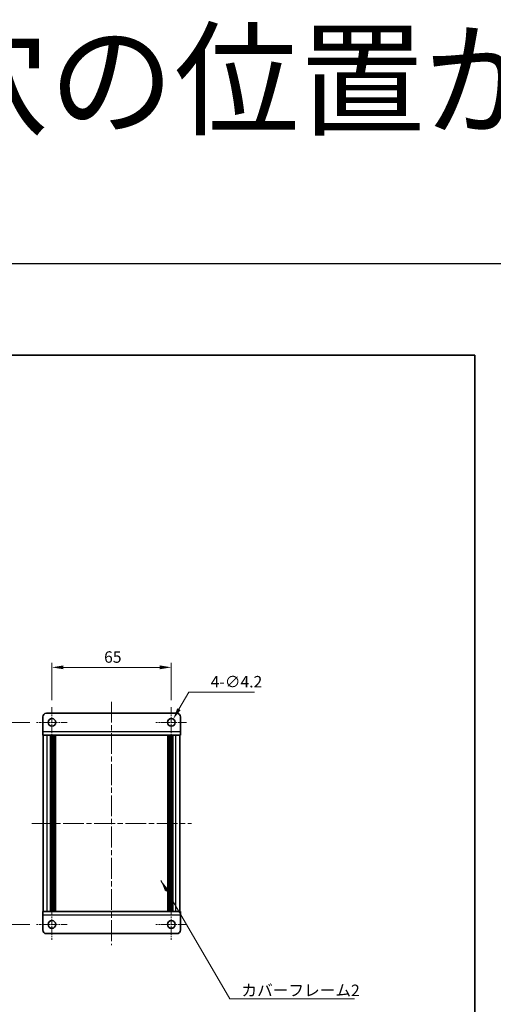
# Model space of a CAD drawing. Units: millimetres. Extents: x -50 to 7754, y -50 to 5419.
# Drawn here: x 1141 to 1398, y 4883 to 5419 of the extents above; entities that cross this region are included whole.
import ezdxf

# ---------------------------------------------------------------- set-up
doc = ezdxf.new("R2010")
doc.units = ezdxf.units.MM
doc.header["$LTSCALE"] = 2
doc.linetypes.add('CHAIN', pattern=[0.3543, 0.2362, -0.0295, 0.0591, -0.0295])
doc.layers.get('Defpoints').update_dxf_attribs({"lineweight": 25})
for name, color, linetype, lineweight in [('Border (ISO)', 7, 'Continuous', 35), ('Dimension (ISO)', 7, 'Continuous', 18), ('Symbol (ISO)', 7, 'Continuous', 18), ('Visible (ISO)', 7, 'Continuous', 35), ('Visible Narrow (ISO)', 7, 'Continuous', 25)]:
    doc.layers.add(name, color=color, linetype=linetype, lineweight=lineweight)
doc.layers.add('Center Mark (ISO)', color=7, linetype='Continuous', lineweight=18, true_color=0x80ffff)
doc.layers.add('Centerline (ISO)', color=7, linetype='Continuous', lineweight=18, true_color=0x80ffff)
doc.styles.add('Note Text (TK)', font='txt')
doc.dimstyles.new('Default - Method 1b (TK)', dxfattribs={"dimscale": 2, "dimtxt": 2.5, "dimasz": 2.5, "dimexe": 1, "dimexo": 1.5, "dimgap": 1, "dimtad": 1, "dimtoh": 1, "dimrnd": 1e-08, "dimdsep": 46, "dimtxsty": 'Note Text (TK)', "dimcen": 0.09, "dimdle": 5, "dimclrd": 100, "dimclre": 100, "dimclrt": 7, "dimadec": 1, "dimazin": 1, "dimtfac": 1, "dimtmove": 0, "dimatfit": 3, "dimfxl": 0, "dimtolj": 1, "dimlwd": -1, "dimlwe": -1, "dimarcsym": 0})
doc.dimstyles.new('Default - Method 1b (TK)$7', dxfattribs={"dimscale": 2, "dimtxt": 2.5, "dimasz": 2.5, "dimexe": 1, "dimexo": 1.5, "dimgap": 1, "dimtad": 1, "dimtoh": 1, "dimrnd": 1e-08, "dimdsep": 46, "dimtxsty": 'Note Text (TK)', "dimcen": 0.09, "dimdle": 5, "dimclrd": 256, "dimclre": 100, "dimclrt": 7, "dimadec": 1, "dimazin": 1, "dimtfac": 1, "dimtmove": 0, "dimatfit": 3, "dimfxl": 0, "dimtolj": 1, "dimlwd": -1, "dimlwe": -1, "dimarcsym": 0})

# ---------------------------------------------------------------- blocks, each defined once
blk = doc.blocks.new('図面枠 tk図枠')
at = {"layer": 'Border (ISO)'}
for p, q in [((14.5, 289), (405.5, 289)), ((405.5, 289), (405.5, 8))]:
    blk.add_line(p, q, dxfattribs=at)
blk = doc.blocks.new('*D424')
at = {"layer": 'Defpoints', "color": 0, "transparency": 16777216}
for p in [(1223.16, 5066.55), (1158.16, 5044.9), (1223.16, 5044.9)]:
    blk.add_point(p, dxfattribs=at)
at = {"layer": 'Dimension (ISO)', "color": 100, "transparency": 16777216}
for p, q in [((1158.16, 5048.65), (1158.16, 5069.05)), ((1164.41, 5066.55), (1216.91, 5066.55)), ((1223.16, 5048.65), (1223.16, 5069.05))]:
    blk.add_line(p, q, dxfattribs=at)
for points in [[(1164.41, 5067.59), (1164.41, 5065.51), (1158.16, 5066.55)], [(1216.91, 5067.59), (1216.91, 5065.51), (1223.16, 5066.55)]]:
    blk.add_solid(points, dxfattribs=at)
at = {"layer": 'Dimension (ISO)', "color": 7, "transparency": 16777216, "insert": (1186.59, 5072.17), "char_height": 6.25, "attachment_point": 4, "style": 'Note Text (TK)'}
blk.add_mtext('\\A1;65', dxfattribs=at)
blk = doc.blocks.new('*D425')
at = {"layer": 'Defpoints', "color": 0, "transparency": 16777216}
for p in [(1222.11, 5034.73), (1224.21, 5038.37)]:
    blk.add_point(p, dxfattribs=at)
at = {"layer": 'Dimension (ISO)', "color": 100, "transparency": 16777216}
for p, q in [((1232.72, 5053.1), (1227.34, 5043.78)), ((1268.42, 5053.1), (1232.72, 5053.1)), ((1222.94, 5036.55), (1223.39, 5036.55)), ((1223.16, 5036.32), (1223.16, 5036.77))]:
    blk.add_line(p, q, dxfattribs=at)
blk.add_solid([(1226.43, 5044.3), (1228.24, 5043.26), (1224.21, 5038.37)], dxfattribs=at)
at = {"layer": 'Dimension (ISO)', "color": 7, "transparency": 16777216, "insert": (1244.63, 5058.73), "char_height": 6.25, "attachment_point": 4, "style": 'Note Text (TK)'}
blk.add_mtext('\\A1;\\fＭＳ Ｐゴシック|b0|i0;\\H6.2500;4-∅4.2', dxfattribs=at)
blk = doc.blocks.new('*D426')
at = {"layer": 'Defpoints', "color": 0, "transparency": 16777216}
for p in [(1149.81, 5036.55), (1128.16, 4926.55), (1149.81, 4926.55)]:
    blk.add_point(p, dxfattribs=at)
at = {"layer": 'Dimension (ISO)', "color": 100, "transparency": 16777216}
for p, q in [((1146.06, 5036.55), (1125.66, 5036.55)), ((1128.16, 5030.3), (1128.16, 4932.8)), ((1146.06, 4926.55), (1125.66, 4926.55))]:
    blk.add_line(p, q, dxfattribs=at)
for points in [[(1127.12, 5030.3), (1129.2, 5030.3), (1128.16, 5036.55)], [(1127.12, 4932.8), (1129.2, 4932.8), (1128.16, 4926.55)]]:
    blk.add_solid(points, dxfattribs=at)
at = {"layer": 'Dimension (ISO)', "color": 7, "transparency": 16777216, "insert": (1122.54, 4970.56), "char_height": 6.25, "attachment_point": 4, "rotation": 90, "style": 'Note Text (TK)'}
blk.add_mtext('\\A1; \\fＭＳ Ｐゴシック|b0|i0;\\H6.2500;D+10', dxfattribs=at)

msp = doc.modelspace()

# ---------------------------------------------------------------- linework, layer by layer
at = {"color": 6}
msp.add_lwpolyline([(-50, 5286.5), (3649, 5286.5), (3649, 4484), (-50, 4484)], close=True, dxfattribs=at)
at = {"layer": 'Center Mark (ISO)', "linetype": 'CHAIN', "ltscale": 7.422766}
for p, q in [((1158.1601, 5044.8987), (1158.1601, 5028.1987)), ((1223.1601, 5044.8987), (1223.1601, 5028.1987)), ((1166.5101, 5036.5487), (1149.8101, 5036.5487)), ((1231.5101, 5036.5487), (1214.8101, 5036.5487)), ((1158.1601, 4934.8987), (1158.1601, 4918.1987)), ((1223.1601, 4934.8987), (1223.1601, 4918.1987)), ((1166.5101, 4926.5487), (1149.8101, 4926.5487)), ((1231.5101, 4926.5487), (1214.8101, 4926.5487))]:
    msp.add_line(p, q, dxfattribs=at)
at = {"layer": 'Centerline (ISO)', "linetype": 'CHAIN', "ltscale": 23.990969}
for p, q in [((1190.6601, 5047.7987), (1190.6601, 4915.2987)), ((1147.2101, 4981.5487), (1234.1101, 4981.5487))]:
    msp.add_line(p, q, dxfattribs=at)
at = {"layer": 'Visible (ISO)'}
for p, q in [((1155.1601, 5041.5487), (1226.1601, 5041.5487)), ((1153.1601, 5031.5497), (1153.1601, 5039.5487)), ((1228.1601, 5039.5487), (1228.1601, 5031.5497)), ((1153.1601, 5031.5497), (1153.1601, 5029.5487)), ((1228.1601, 5029.5487), (1153.1601, 5029.5487)), ((1153.4601, 4933.5487), (1153.4601, 5029.5487)), ((1157.3101, 4933.5487), (1157.3101, 5029.5487)), ((1157.5601, 4933.5487), (1157.5601, 5029.5487)), ((1157.8101, 4933.5487), (1157.8101, 5029.5487)), ((1158.0601, 4933.5487), (1158.0601, 5029.5487)), ((1158.3101, 4933.5487), (1158.3101, 5029.5487)), ((1158.5601, 4933.5487), (1158.5601, 5029.5487)), ((1158.8101, 4933.5487), (1158.8101, 5029.5487)), ((1159.0601, 4933.5487), (1159.0601, 5029.5487)), ((1159.3101, 4933.5487), (1159.3101, 5029.5487)), ((1159.5601, 4933.5487), (1159.5601, 5029.5487)), ((1159.8101, 4933.5487), (1159.8101, 5029.5487)), ((1160.0601, 4933.5487), (1160.0601, 5029.5487)), ((1221.2601, 4933.5487), (1221.2601, 5029.5487)), ((1221.5101, 4933.5487), (1221.5101, 5029.5487)), ((1221.7601, 4933.5487), (1221.7601, 5029.5487)), ((1222.0101, 4933.5487), (1222.0101, 5029.5487)), ((1222.2601, 4933.5487), (1222.2601, 5029.5487)), ((1222.5101, 4933.5487), (1222.5101, 5029.5487)), ((1222.7601, 4933.5487), (1222.7601, 5029.5487)), ((1223.0101, 4933.5487), (1223.0101, 5029.5487)), ((1223.2601, 4933.5487), (1223.2601, 5029.5487)), ((1223.5101, 4933.5487), (1223.5101, 5029.5487)), ((1223.7601, 4933.5487), (1223.7601, 5029.5487)), ((1224.0101, 4933.5487), (1224.0101, 5029.5487)), ((1227.8601, 4933.5487), (1227.8601, 5029.5487)), ((1228.1601, 5029.5487), (1228.1601, 5031.5497)), ((1153.1601, 4933.5487), (1228.1601, 4933.5487)), ((1153.1601, 4933.5487), (1153.1601, 4931.5477)), ((1228.1601, 4931.5477), (1228.1601, 4933.5487)), ((1153.1601, 4923.5487), (1153.1601, 4931.5477)), ((1228.1601, 4931.5477), (1228.1601, 4923.5487)), ((1226.1601, 4921.5487), (1155.1601, 4921.5487))]:
    msp.add_line(p, q, dxfattribs=at)
for centre in [(1158.1601, 5036.5487), (1223.1601, 5036.5487), (1158.1601, 4926.5487), (1223.1601, 4926.5487)]:
    msp.add_circle(centre, 2.1, dxfattribs=at)
for centre, start, end in [((1155.1601, 5039.5487), 90, 180), ((1226.1601, 5039.5487), 0, 90), ((1155.1601, 4923.5487), 180, 270), ((1226.1601, 4923.5487), 270, 0)]:
    msp.add_arc(centre, 2, start, end, dxfattribs=at)
at = {"layer": 'Visible Narrow (ISO)'}
for p, q in [((1153.1601, 5031.5497), (1228.1601, 5031.5497)), ((1155.6601, 4933.5487), (1155.6601, 5029.5487)), ((1225.6601, 4933.5487), (1225.6601, 5029.5487)), ((1228.1601, 4931.5477), (1153.1601, 4931.5477))]:
    msp.add_line(p, q, dxfattribs=at)

# ---------------------------------------------------------------- block references
at = {"xscale": 2.5, "yscale": 2.5, "zscale": 2.5}
msp.add_blockref('図面枠 tk図枠', (374.75, 4514), dxfattribs=at)

# ---------------------------------------------------------------- texts
at = {"layer": 'Symbol (ISO)', "color": 7, "line_spacing_factor": 1.5, "style": 'Note Text (TK)'}
for s, insert, char_height, width, attachment_point in [('{\\fMS PGothic|b1|i0|c128|p50;【D寸法により固定金具の有無と取付穴の位置が異なります。該当するD寸法の図面をストレッチしてご利用ください。】}', (-50, 5386.5), 50, 3571.398814, 4), ('{\\fＭＳ Ｐゴシック|b0|i0;カバーフレーム2}', (1261.3504, 4893.7958), 6.25, 64.364034, 1)]:
    msp.add_mtext(s, dxfattribs=dict(at, insert=insert, char_height=char_height, width=width, attachment_point=attachment_point))

# ---------------------------------------------------------------- dimensions: what is measured, and where the dimension line sits
at = {"layer": 'Dimension (ISO)', "color": 100, "true_color": 0x00ff3f}
dim = msp.add_linear_dim(base=(1223.1601, 5066.5487), p1=(1158.1601, 5044.8987), p2=(1223.1601, 5044.8987), angle=180, dimstyle='Default - Method 1b (TK)', override={"dimscale": 0, "dimtxt": 6.25, "dimasz": 6.25, "dimexe": 2.5, "dimexo": 3.75, "dimgap": 2.5, "dimtoh": 0, "dimdec": 2, "dimcen": 0.225, "dimtol": 0, "dimlim": 0, "dimtp": 0, "dimtm": 0, "dimtdec": 2, "dimtofl": 0, "dimatfit": 1}, dxfattribs=at)
dim.commit()
dim.dimension.update_dxf_attribs({"geometry": '*D424', "text_midpoint": (1190.6601, 5066.5487), "dimtype": 160})
dim = msp.add_diameter_dim_2p(p1=(1222.1101, 5034.73), p2=(1224.2101, 5038.3673), text='\\fＭＳ Ｐゴシック|b0|i0;\\H6.2500;4-<>', dimstyle='Default - Method 1b (TK)', override={"dimscale": 0, "dimtxt": 6.25, "dimasz": 6.25, "dimexe": 2.5, "dimexo": 3.75, "dimgap": 2.5, "dimtih": 1, "dimdec": 2, "dimlfac": 1, "dimcen": 0.225, "dimtol": 0, "dimlim": 0, "dimtp": 0, "dimtm": 0, "dimtdec": 2, "dimtofl": 0}, dxfattribs=at)
dim.commit()
dim.dimension.update_dxf_attribs({"geometry": '*D425', "text_midpoint": (1256.5271, 5053.1035), "dimtype": 163})
dim = msp.add_linear_dim(base=(1128.1601, 4926.5487), p1=(1149.8101, 5036.5487), p2=(1149.8101, 4926.5487), angle=90, text=' \\fＭＳ Ｐゴシック|b0|i0;\\H6.2500;D+10', dimstyle='Default - Method 1b (TK)', override={"dimscale": 0, "dimtxt": 6.25, "dimasz": 6.25, "dimexe": 2.5, "dimexo": 3.75, "dimgap": 2.5, "dimtoh": 0, "dimdec": 2, "dimcen": 0.225, "dimtol": 0, "dimlim": 0, "dimtp": 0, "dimtm": 0, "dimtdec": 2, "dimtofl": 0, "dimatfit": 1}, dxfattribs=at)
dim.commit()
dim.dimension.update_dxf_attribs({"geometry": '*D426', "text_midpoint": (1128.1601, 4981.5487), "dimtype": 160})

# ---------------------------------------------------------------- leaders
at = {"layer": 'Symbol (ISO)', "color": 100, "true_color": 0x00ff40, "annotation_type": 0, "has_hookline": 1, "hookline_direction": 0, "text_width": 61.6477}
msp.add_leader([(1217.5203, 4950.5531), (1255.1004, 4886.0116), (1261.3504, 4886.0116)], dimstyle='Default - Method 1b (TK)$7', override={"dimscale": 0, "dimtxt": 6.25, "dimasz": 6.25, "dimgap": 0, "dimtad": 1}, dxfattribs=at)

doc.saveas('drawing.dxf')
